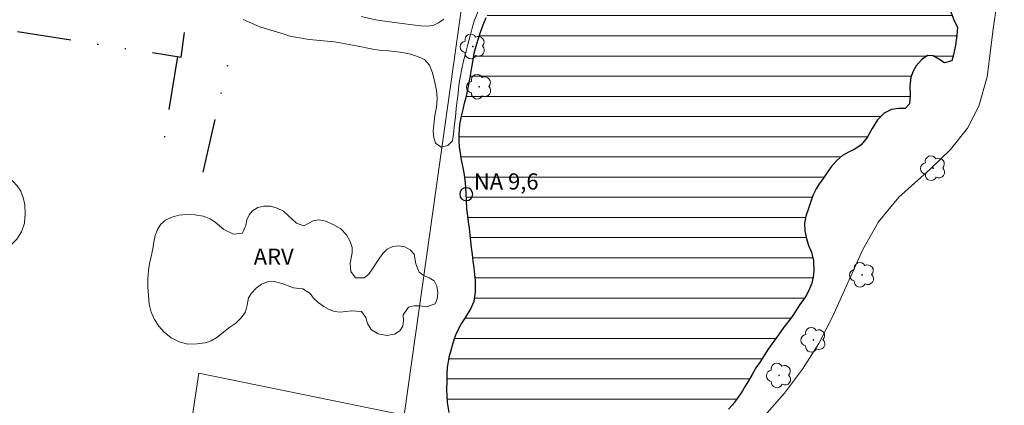
# Model space of a CAD drawing. Units: metres. Extents: x 291319 to 291834, y 1654953 to 1655517.
# Drawn here: x 291564 to 291656, y 1655116 to 1655152 of the extents above; entities that cross this region are included whole.
import ezdxf

# ---------------------------------------------------------------- set-up
doc = ezdxf.new("R2010")
doc.units = ezdxf.units.M
doc.header["$MEASUREMENT"] = 0
doc.linetypes.add('DIVIDE', pattern=[1.25, 0.5, -0.25, 0, -0.25, 0, -0.25])
for name, color, linetype, lineweight, true_color in [('Arvores_Isoladas', 7, 'Continuous', 18, 0x00ff33), ('Curvas_Mestras', 7, 'Continuous', 20, 0x783c14), ('Topon_Vegetacao', 7, 'Continuous', 9, 0x00ff33), ('Vegetacao', 7, 'Orla8', 9, 0x00ff33)]:
    doc.layers.add(name, color=color, linetype=linetype, lineweight=lineweight, true_color=true_color)
for name, color, linetype, lineweight in [('Cerca', 8, 'Cerca', 20), ('Lagos_Lagoas', 5, 'Continuous', 25), ('Lagos_Lagoas_Hatch', 5, 'Continuous', 9), ('Pto_Nivel_Agua', 5, 'Continuous', 9), ('Topon_Pto_Nivel_Agua', 5, 'Continuous', 9), ('Vala', 5, 'DIVIDE', 25)]:
    doc.layers.add(name, color=color, linetype=linetype, lineweight=lineweight)
doc.styles.add('Arial', font='arial.ttf', dxfattribs={"height": 1.5})
doc.styles.get("Standard").update_dxf_attribs({"font": 'arial.ttf'})
doc.linetypes.add('Cerca', pattern='A,10,0,["X",Standard,S=1,R=0,X=0,Y=-0.5],0.1', length=10.1)
doc.linetypes.add('Orla8', pattern='A,6,-0.5,["V",Standard,S=1,R=0,X=-0.5,Y=-1],-0.5,6,-0.5,["V",Standard,S=1,R=0,X=-0.5,Y=-1],-0.5', length=14)

# ---------------------------------------------------------------- blocks, each defined once
blk = doc.blocks.new('CotasNa')
at = {"layer": 'Pto_Nivel_Agua', "lineweight": -3}
blk.add_lwpolyline([(0, 0.6, 1), (0, -0.6, 1)], format="xyb", close=True, dxfattribs=at)
blk = doc.blocks.new('Arvore')
at = {"layer": 'Arvores_Isoladas'}
blk.add_lwpolyline([(-0.718, 0.493, 0.872324), (-0.722, -0.551, 0.862983), (0.284, -0.827, 0.900105), (0.89, 0.029, 0.863155), (0.262, 0.861, 0.882486)], format="xyb", close=True, dxfattribs=at)
blk.add_circle((0, 0), 0.0286, dxfattribs=at)

msp = doc.modelspace()

# ---------------------------------------------------------------- hatches: boundary and pattern name
at = {"layer": 'Lagos_Lagoas_Hatch'}
h = msp.add_hatch(dxfattribs=at)
h.set_pattern_fill('LINE', color=256, scale=15, style=0)
h.paths.add_polyline_path([(291611.169, 1655165.825), (291611.222, 1655166.568), (291611.335, 1655167.579), (291611.38, 1655168.147), (291611.425, 1655168.667), (291611.45, 1655169.196), (291611.534, 1655170.048), (291611.643, 1655170.854), (291611.727, 1655171.76), (291611.787, 1655172.295), (291611.87, 1655172.859), (291611.904, 1655173.449), (291611.912, 1655174.049), (291611.909, 1655174.646), (291611.919, 1655175.274), (291611.956, 1655175.834), (291611.974, 1655176.341), (291611.99, 1655177.278), (291612.037, 1655178.163), (291612.06, 1655178.847), (291612.044, 1655179.457), (291612.173, 1655180.027), (291612.307, 1655180.756), (291612.468, 1655181.679), (291612.688, 1655182.643), (291612.978, 1655183.535), (291613.391, 1655184.31), (291613.918, 1655185.101), (291614.375, 1655185.822), (291614.519, 1655186.546), (291614.395, 1655187.415), (291614.485, 1655188.334), (291614.64, 1655188.838), (291614.819, 1655189.34), (291614.994, 1655189.842), (291615.181, 1655190.323), (291615.337, 1655190.818), (291615.433, 1655191.34), (291615.465, 1655191.847), (291615.465, 1655192.407), (291615.447, 1655192.985), (291615.467, 1655193.56), (291615.491, 1655194.181), (291615.507, 1655194.745), (291615.507, 1655195.323), (291615.599, 1655195.955), (291615.749, 1655196.659), (291616.062, 1655197.436), (291616.381, 1655198.106), (291616.389, 1655198.863), (291616.126, 1655199.796), (291615.885, 1655200.732), (291615.759, 1655201.662), (291615.758, 1655202.48), (291615.896, 1655203.18), (291616.096, 1655203.765), (291616.225, 1655204.426), (291616.053, 1655205.119), (291615.951, 1655205.724), (291616.063, 1655206.292), (291616.543, 1655206.664), (291617.269, 1655206.883), (291618.016, 1655206.794), (291618.806, 1655206.47), (291619.488, 1655205.907), (291620.144, 1655205.187), (291620.421, 1655204.765), (291620.675, 1655204.321), (291620.894, 1655203.864), (291621.291, 1655203.071), (291621.808, 1655202.275), (291622.346, 1655201.523), (291622.926, 1655200.889), (291623.234, 1655200.495), (291623.567, 1655200.08), (291623.909, 1655199.694), (291624.587, 1655199.061), (291625.273, 1655198.597), (291626.137, 1655198.134), (291626.611, 1655197.874), (291627.048, 1655197.614), (291627.795, 1655197.035), (291628.441, 1655196.356), (291629.063, 1655195.508), (291629.426, 1655195.031), (291629.799, 1655194.54), (291630.141, 1655194.124), (291630.663, 1655193.561), (291631.2, 1655193.096), (291631.796, 1655192.522), (291632.381, 1655191.955), (291632.97, 1655191.381), (291633.437, 1655190.835), (291633.838, 1655190.284), (291634.362, 1655189.73), (291635.059, 1655189.372), (291635.866, 1655189.079), (291636.738, 1655188.766), (291637.639, 1655188.335), (291638.446, 1655187.844), (291639.07, 1655187.536), (291639.71, 1655187.176), (291640.537, 1655186.599), (291640.923, 1655186.227), (291641.722, 1655185.644), (291642.187, 1655185.346), (291642.663, 1655185.011), (291643.099, 1655184.67), (291643.77, 1655184.089), (291644.404, 1655183.533), (291645.162, 1655182.848), (291645.545, 1655182.487), (291645.9, 1655182.113), (291646.475, 1655181.417), (291646.968, 1655180.692), (291647.296, 1655180.215), (291647.619, 1655179.722), (291647.907, 1655179.275), (291648.362, 1655178.451), (291648.731, 1655177.726), (291648.985, 1655177.081), (291649.275, 1655176.412), (291649.715, 1655175.537), (291649.965, 1655174.994), (291650.221, 1655174.428), (291650.465, 1655173.856), (291650.711, 1655173.266), (291650.938, 1655172.688), (291651.149, 1655172.11), (291651.351, 1655171.549), (291651.537, 1655171.03), (291651.7, 1655170.548), (291651.878, 1655170.072), (291652.098, 1655169.178), (291652.226, 1655168.36), (291652.318, 1655167.526), (291652.345, 1655166.598), (291652.326, 1655165.763), (291652.228, 1655165.199), (291652.049, 1655164.587), (291651.714, 1655164.08), (291651.1, 1655163.73), (291650.672, 1655163.3), (291650.573, 1655162.752), (291650.611, 1655162.081), (291650.729, 1655161.51), (291650.493, 1655161.05), (291650.005, 1655160.649), (291649.715, 1655160.208), (291649.807, 1655159.714), (291650.448, 1655159.294), (291650.952, 1655158.99), (291651.186, 1655158.519), (291651.044, 1655157.826), (291650.692, 1655157.431), (291650.359, 1655156.905), (291650.317, 1655156.245), (291650.592, 1655155.664), (291650.931, 1655155.056), (291651.048, 1655154.231), (291650.963, 1655153.574), (291651.033, 1655152.849), (291651.347, 1655152.032), (291651.64, 1655151.444), (291651.6, 1655150.691), (291651.452, 1655149.752), (291651.28, 1655148.872), (291651.113, 1655148.297), (291650.447, 1655148.129), (291649.913, 1655148.444), (291649.391, 1655148.755), (291648.872, 1655148.791), (291648.317, 1655148.383), (291647.791, 1655147.833), (291647.507, 1655147.283), (291647.31, 1655146.751), (291647.218, 1655145.988), (291647.234, 1655145.074), (291647.192, 1655144.309), (291646.784, 1655143.884), (291646.154, 1655143.869), (291645.525, 1655143.775), (291644.84, 1655143.435), (291644.22, 1655142.809), (291643.708, 1655142.018), (291643.242, 1655141.17), (291642.701, 1655140.496), (291642.09, 1655140.102), (291641.508, 1655139.808), (291640.944, 1655139.508), (291640.417, 1655139.043), (291639.907, 1655138.462), (291639.462, 1655137.832), (291639.086, 1655137.274), (291638.793, 1655136.865), (291638.503, 1655136.395), (291638.242, 1655135.845), (291638.026, 1655135.317), (291637.791, 1655134.591), (291637.537, 1655133.884), (291637.415, 1655133.204), (291637.456, 1655132.512), (291637.6, 1655131.791), (291637.798, 1655131.135), (291638.069, 1655130.521), (291638.245, 1655129.722), (291638.296, 1655128.748), (291638.242, 1655128.197), (291638.096, 1655127.636), (291637.897, 1655127.11), (291637.63, 1655126.598), (291637.356, 1655126.156), (291637.049, 1655125.743), (291636.76, 1655125.315), (291636.341, 1655124.638), (291635.98, 1655124.168), (291635.511, 1655123.544), (291634.999, 1655122.844), (291634.406, 1655122.022), (291634.054, 1655121.51), (291633.673, 1655120.935), (291633.285, 1655120.348), (291632.907, 1655119.762), (291632.548, 1655119.151), (291632.203, 1655118.57), (291631.907, 1655118.073), (291631.65, 1655117.643), (291631.186, 1655116.947), (291630.713, 1655116.327), (291630.339, 1655115.928), (291629.903, 1655115.465), (291629.415, 1655114.965), (291628.9, 1655114.507), (291628.364, 1655114.077), (291627.813, 1655113.621), (291627.303, 1655113.231), (291626.778, 1655112.859), (291626.251, 1655112.514), (291625.719, 1655112.183), (291625.2, 1655111.9), (291624.72, 1655111.694), (291623.842, 1655111.335), (291623.016, 1655110.98), (291622.227, 1655110.596), (291621.586, 1655110.103), (291621.145, 1655109.66), (291620.567, 1655109.455), (291620.015, 1655109.656), (291619.373, 1655109.988), (291618.734, 1655110.373), (291618.027, 1655110.642), (291617.22, 1655110.657), (291616.311, 1655110.534), (291615.388, 1655110.281), (291614.593, 1655109.826), (291613.934, 1655109.135), (291613.352, 1655108.446), (291612.626, 1655107.828), (291611.893, 1655107.51), (291611.32, 1655107.677), (291610.788, 1655107.894), (291610.37, 1655107.517), (291610.073, 1655106.921), (291609.833, 1655106.362), (291609.418, 1655105.974), (291608.835, 1655105.611), (291608.071, 1655105.233), (291607.332, 1655105.129), (291606.789, 1655105.401), (291606.435, 1655106.068), (291606.131, 1655106.872), (291605.867, 1655107.56), (291605.702, 1655108.187), (291605.779, 1655108.936), (291605.879, 1655109.765), (291605.855, 1655110.62), (291605.625, 1655111.359), (291605.364, 1655112.154), (291604.958, 1655113.062), (291604.793, 1655113.55), (291604.657, 1655114.097), (291604.526, 1655114.622), (291604.422, 1655115.13), (291604.374, 1655115.639), (291604.23, 1655116.565), (291604.181, 1655117.17), (291604.168, 1655117.784), (291604.186, 1655118.507), (291604.196, 1655119.204), (291604.237, 1655119.819), (291604.301, 1655120.354), (291604.422, 1655120.876), (291604.56, 1655121.415), (291604.732, 1655121.972), (291604.876, 1655122.509), (291605.053, 1655123.006), (291605.487, 1655123.844), (291605.934, 1655124.487), (291606.376, 1655125.193), (291606.715, 1655125.967), (291606.829, 1655126.801), (291606.841, 1655127.324), (291606.826, 1655127.881), (291606.766, 1655128.457), (291606.688, 1655129.072), (291606.618, 1655129.686), (291606.554, 1655130.314), (291606.469, 1655130.951), (291606.395, 1655131.544), (291606.325, 1655132.133), (291606.268, 1655132.742), (291606.186, 1655133.346), (291606.118, 1655133.871), (291606.033, 1655134.515), (291605.98, 1655135.359), (291605.964, 1655135.91), (291605.922, 1655136.574), (291605.867, 1655137.255), (291605.774, 1655137.891), (291605.652, 1655138.506), (291605.517, 1655139.111), (291605.417, 1655139.708), (291605.342, 1655140.306), (291605.316, 1655140.87), (291605.309, 1655141.422), (291605.385, 1655142.382), (291605.525, 1655143.175), (291605.672, 1655143.793), (291605.812, 1655144.381), (291605.979, 1655145.017), (291606.16, 1655145.795), (291606.334, 1655146.757), (291606.416, 1655147.299), (291606.511, 1655147.862), (291606.61, 1655148.398), (291606.715, 1655149.017), (291606.88, 1655149.659), (291607.074, 1655150.289), (291607.305, 1655150.971), (291607.544, 1655151.635), (291607.816, 1655152.324), (291608.084, 1655152.918), (291608.317, 1655153.441), (291608.664, 1655154.251), (291608.945, 1655154.829), (291609.281, 1655155.468), (291609.612, 1655156.139), (291609.929, 1655156.763), (291610.199, 1655157.348), (291610.429, 1655157.859), (291610.645, 1655158.728), (291610.724, 1655159.592), (291610.762, 1655160.464), (291610.767, 1655161.291), (291610.825, 1655162.084), (291610.932, 1655162.921), (291611.016, 1655163.721), (291611.093, 1655164.379)])

# ---------------------------------------------------------------- linework, layer by layer
at = {"layer": 'Cerca', "flags": 128}
for points in [[(291615.659, 1655224.041), (291611.594, 1655196.594), (291605.84, 1655155.471), (291602.603, 1655132.495), (291600.191, 1655115.376), (291599.275, 1655108.874), (291596.987, 1655091.735), (291593.322, 1655066.624)], [(291558.114, 1654957.846), (291562.771, 1654991.317), (291566.49, 1655018.479), (291570.329, 1655045.785), (291573.63, 1655069.431), (291577.786, 1655097.301), (291581.099, 1655119.267), (291600.191, 1655115.376)]]:
    msp.add_lwpolyline(points, dxfattribs=at)
at = {"layer": 'Curvas_Mestras', "elevation": 10, "flags": 128}
for points in [[(291633.695, 1655115.302), (291635.557, 1655117.406), (291637.247, 1655119.649), (291638.741, 1655122.025), (291640.012, 1655124.527), (291642.833, 1655130.765), (291644.296, 1655133.345), (291646.182, 1655135.642), (291649.11, 1655138.223), (291651.001, 1655140.061), (291652.565, 1655142.038), (291653.643, 1655144.079), (291654.399, 1655146.82), (291654.962, 1655151.247), (291656.002, 1655158.35)], [(291607.177, 1655153.139), (291606.729, 1655152.094), (291606.575, 1655151.597), (291606.443, 1655151.101), (291606.293, 1655150.519), (291606.107, 1655149.809), (291605.931, 1655149.072), (291605.719, 1655148.313), (291605.558, 1655147.569), (291605.405, 1655146.765), (291605.281, 1655146.043), (291605.206, 1655145.258), (291605.115, 1655144.608), (291605.039, 1655143.868), (291604.956, 1655143.075), (291604.844, 1655142.177), (291604.783, 1655141.49), (291604.692, 1655140.87), (291604.254, 1655140.437), (291603.627, 1655140.278), (291603.116, 1655140.644), (291602.938, 1655141.14), (291602.884, 1655141.748), (291602.982, 1655142.638), (291603.054, 1655143.232), (291603.185, 1655144.013), (291603.261, 1655144.813), (291603.207, 1655145.572), (291603.042, 1655146.3), (291602.826, 1655147.178), (291602.562, 1655147.909), (291602.073, 1655148.426), (291601.577, 1655148.657), (291600.815, 1655148.911), (291599.821, 1655149.107), (291598.749, 1655149.247), (291598.08, 1655149.257), (291597.286, 1655149.401), (291595.774, 1655149.701), (291593.711, 1655150.057), (291591.361, 1655150.276), (291589.565, 1655150.587), (291589.047, 1655150.773), (291588.1, 1655151.056), (291586.766, 1655151.462), (291585.212, 1655152.149)], [(291603.886, 1655152.187), (291603.381, 1655151.837), (291602.886, 1655151.595), (291602.343, 1655151.515), (291601.734, 1655151.555), (291600.976, 1655151.639), (291599.996, 1655151.761), (291598.832, 1655151.919), (291597.528, 1655152.115), (291596.211, 1655152.427)]]:
    msp.add_lwpolyline(points, dxfattribs=at)
at = {"layer": 'Lagos_Lagoas', "flags": 128}
for points in [[(291651.033, 1655152.849), (291651.347, 1655152.032), (291651.64, 1655151.444), (291651.6, 1655150.691), (291651.452, 1655149.752), (291651.28, 1655148.872), (291651.113, 1655148.297), (291650.447, 1655148.129), (291649.913, 1655148.444), (291649.391, 1655148.755), (291648.872, 1655148.791), (291648.317, 1655148.383), (291647.791, 1655147.833), (291647.507, 1655147.283), (291647.31, 1655146.751), (291647.218, 1655145.988), (291647.234, 1655145.074), (291647.192, 1655144.309), (291646.784, 1655143.884), (291646.154, 1655143.869), (291645.525, 1655143.775), (291644.84, 1655143.435), (291644.22, 1655142.809), (291643.708, 1655142.018), (291643.242, 1655141.17), (291642.701, 1655140.496), (291642.09, 1655140.102), (291641.508, 1655139.808), (291640.944, 1655139.508), (291640.417, 1655139.043), (291639.907, 1655138.462), (291639.462, 1655137.832), (291639.086, 1655137.274), (291638.793, 1655136.865), (291638.503, 1655136.395), (291638.242, 1655135.845), (291638.026, 1655135.317), (291637.791, 1655134.591), (291637.537, 1655133.884), (291637.415, 1655133.204), (291637.456, 1655132.512), (291637.6, 1655131.791), (291637.798, 1655131.135), (291638.069, 1655130.521), (291638.245, 1655129.722), (291638.296, 1655128.748), (291638.242, 1655128.197), (291638.096, 1655127.636), (291637.897, 1655127.11), (291637.63, 1655126.598), (291637.356, 1655126.156), (291637.049, 1655125.743), (291636.76, 1655125.315), (291636.341, 1655124.638), (291635.98, 1655124.168), (291635.511, 1655123.544), (291634.999, 1655122.844), (291634.406, 1655122.022), (291634.054, 1655121.51), (291633.673, 1655120.935), (291633.285, 1655120.348), (291632.907, 1655119.762), (291632.548, 1655119.151), (291632.203, 1655118.57), (291631.907, 1655118.073), (291631.65, 1655117.643), (291631.186, 1655116.947), (291630.713, 1655116.327), (291630.339, 1655115.928)], [(291604.374, 1655115.639), (291604.23, 1655116.565), (291604.181, 1655117.17), (291604.168, 1655117.784), (291604.186, 1655118.507), (291604.196, 1655119.204), (291604.237, 1655119.819), (291604.301, 1655120.354), (291604.422, 1655120.876), (291604.56, 1655121.415), (291604.732, 1655121.972), (291604.876, 1655122.509), (291605.053, 1655123.006), (291605.487, 1655123.844), (291605.934, 1655124.487), (291606.376, 1655125.193), (291606.715, 1655125.967), (291606.829, 1655126.801), (291606.841, 1655127.324), (291606.826, 1655127.881), (291606.766, 1655128.457), (291606.688, 1655129.072), (291606.618, 1655129.686), (291606.554, 1655130.314), (291606.469, 1655130.951), (291606.395, 1655131.544), (291606.325, 1655132.133), (291606.268, 1655132.742), (291606.186, 1655133.346), (291606.118, 1655133.871), (291606.033, 1655134.515), (291605.98, 1655135.359), (291605.964, 1655135.91), (291605.922, 1655136.574), (291605.867, 1655137.255), (291605.774, 1655137.891), (291605.652, 1655138.506), (291605.517, 1655139.111), (291605.417, 1655139.708), (291605.342, 1655140.306), (291605.316, 1655140.87), (291605.309, 1655141.422), (291605.385, 1655142.382), (291605.525, 1655143.175), (291605.672, 1655143.793), (291605.812, 1655144.381), (291605.979, 1655145.017), (291606.16, 1655145.795), (291606.334, 1655146.757), (291606.416, 1655147.299), (291606.511, 1655147.862), (291606.61, 1655148.398), (291606.715, 1655149.017), (291606.88, 1655149.659), (291607.074, 1655150.289), (291607.305, 1655150.971), (291607.544, 1655151.635), (291607.816, 1655152.324)]]:
    msp.add_lwpolyline(points, dxfattribs=at)
at = {"layer": 'Vala', "ltscale": 10, "flags": 128}
for points in [[(291539.146, 1655154.919), (291579.44, 1655148.651), (291580.172, 1655153.935)], [(291579.123, 1655148.701), (291577.558, 1655139.087)], [(291581.495, 1655137.971), (291583.882, 1655148.257)]]:
    msp.add_lwpolyline(points, dxfattribs=at)
at = {"layer": 'Vegetacao', "flags": 128}
for points in [[(291560.424, 1655115.507), (291560.49, 1655114.88), (291560.769, 1655114.053), (291560.891, 1655113.483), (291560.942, 1655112.954), (291560.666, 1655112.215), (291560.227, 1655111.837), (291559.754, 1655111.267), (291559.269, 1655110.633), (291559.038, 1655110.105), (291559.373, 1655109.592), (291560.172, 1655109.293), (291561.084, 1655109.16), (291561.921, 1655108.922), (291562.556, 1655108.344), (291562.928, 1655107.642), (291563.002, 1655106.932), (291562.714, 1655106.279), (291562.122, 1655105.611), (291561.366, 1655105.012), (291560.469, 1655104.51), (291559.624, 1655104.023), (291559.177, 1655103.457), (291559.172, 1655102.849), (291559.7, 1655102.132), (291560.868, 1655101.626), (291562.099, 1655101.244), (291562.913, 1655100.469), (291563.221, 1655099.393), (291563.135, 1655098.393), (291562.706, 1655097.657), (291561.906, 1655097.382), (291560.879, 1655097.481), (291559.744, 1655097.621), (291558.728, 1655097.693), (291557.932, 1655097.625), (291557.481, 1655097.395), (291557.462, 1655096.682), (291557.826, 1655095.776), (291558.476, 1655094.813), (291559.48, 1655094.05), (291560.603, 1655093.453), (291561.682, 1655092.931), (291562.638, 1655092.444), (291563.344, 1655091.802), (291563.726, 1655090.945), (291563.897, 1655090.076), (291563.862, 1655089.212), (291563.601, 1655088.495), (291563.191, 1655087.997), (291562.57, 1655087.736), (291561.837, 1655087.733), (291561.014, 1655087.797), (291560.174, 1655087.956), (291559.389, 1655088.142), (291558.719, 1655088.067), (291558.19, 1655087.614), (291557.981, 1655086.949), (291558.129, 1655086.308), (291558.549, 1655085.768), (291559.107, 1655085.163), (291559.713, 1655084.593), (291560.237, 1655083.94), (291560.515, 1655082.864), (291560.183, 1655082.256), (291559.676, 1655081.532), (291558.846, 1655080.811), (291557.889, 1655080.309), (291556.817, 1655079.947), (291555.678, 1655079.744), (291554.536, 1655079.612), (291553.438, 1655079.654), (291552.419, 1655079.934), (291551.496, 1655080.471), (291550.656, 1655081.113), (291549.928, 1655081.793), (291549.378, 1655082.578), (291549.036, 1655083.469), (291548.769, 1655084.496), (291548.413, 1655085.455), (291547.949, 1655086.335), (291547.328, 1655087.049), (291546.525, 1655087.517), (291545.52, 1655087.721), (291544.441, 1655087.79), (291543.31, 1655087.768), (291542.134, 1655087.595), (291540.999, 1655087.365), (291539.879, 1655087.165), (291538.755, 1655087.249), (291537.714, 1655087.627), (291536.791, 1655088.352), (291536.1, 1655089.296), (291535.688, 1655090.417), (291535.511, 1655091.694), (291535.594, 1655093.037), (291535.997, 1655094.442), (291536.672, 1655095.925), (291537.481, 1655097.302), (291538.39, 1655098.57), (291539.322, 1655099.853), (291540.272, 1655101.125), (291541.196, 1655102.333), (291542.109, 1655103.454), (291543.018, 1655104.737), (291543.86, 1655105.982), (291544.698, 1655107.148), (291545.488, 1655108.326), (291546.189, 1655109.231), (291546.96, 1655110.088), (291547.951, 1655111.273), (291548.729, 1655112.333), (291549.263, 1655113.341), (291549.617, 1655114.462), (291549.838, 1655115.628), (291549.954, 1655116.863), (291550.011, 1655118.052), (291550.087, 1655119.207), (291550.244, 1655120.309), (291550.483, 1655121.396), (291550.871, 1655122.408), (291551.494, 1655123.4), (291552.328, 1655124.215), (291553.251, 1655124.819), (291554.197, 1655125.249), (291555.064, 1655125.577), (291555.701, 1655125.943), (291556.111, 1655126.464), (291556.316, 1655127.056), (291556.361, 1655127.645), (291556.44, 1655128.23), (291556.701, 1655128.811), (291557.103, 1655129.31), (291557.584, 1655129.751), (291558.042, 1655130.276), (291558.444, 1655130.849), (291558.81, 1655131.868), (291558.565, 1655132.51), (291558.361, 1655133.012), (291558.25, 1655133.654), (291558.232, 1655134.345), (291558.352, 1655135.123), (291558.606, 1655135.998), (291558.99, 1655136.802), (291559.604, 1655137.41), (291560.316, 1655137.874), (291561.075, 1655138.1), (291561.856, 1655138.062), (291562.604, 1655137.839), (291563.27, 1655137.502), (291563.794, 1655137.121), (291564.21, 1655136.698), (291564.53, 1655136.199), (291564.764, 1655135.599), (291564.927, 1655134.912), (291564.963, 1655134.119), (291564.88, 1655133.228), (291564.6, 1655132.409), (291564.179, 1655131.741), (291563.684, 1655131.224), (291563.174, 1655130.745), (291562.749, 1655130.262), (291562.503, 1655129.726), (291562.398, 1655129.107), (291562.435, 1655128.48), (291562.557, 1655127.941), (291562.612, 1655127.423), (291562.496, 1655126.884), (291562.131, 1655126.348), (291561.658, 1655125.838), (291561.193, 1655125.351), (291560.772, 1655124.88), (291560.444, 1655124.419), (291560.306, 1655123.819), (291560.338, 1655123.196), (291560.502, 1655122.69), (291560.773, 1655122.135), (291561.1, 1655121.501), (291561.374, 1655120.867), (291561.563, 1655120.236), (291561.544, 1655119.492), (291561.417, 1655118.775), (291561.167, 1655118.092), (291560.753, 1655117.303)], [(291582.767, 1655122.598), (291582.258, 1655122.273), (291581.68, 1655122.102), (291580.932, 1655121.993), (291580.087, 1655121.99), (291579.256, 1655122.181), (291578.511, 1655122.564), (291577.885, 1655123.094), (291577.378, 1655123.653), (291576.965, 1655124.26), (291576.671, 1655124.955), (291576.484, 1655125.707), (291576.405, 1655126.492), (291576.357, 1655127.317), (291576.364, 1655128.08), (291576.406, 1655128.826), (291576.516, 1655129.476), (291576.675, 1655130.133), (291576.825, 1655130.822), (291576.9, 1655131.485), (291577.024, 1655132.076), (291577.261, 1655132.628), (291577.578, 1655133.113), (291578.004, 1655133.492), (291578.587, 1655133.761), (291579.253, 1655133.975), (291579.969, 1655134.036), (291580.739, 1655133.987), (291581.488, 1655133.883), (291582.154, 1655133.634), (291582.62, 1655133.307), (291583.007, 1655132.957), (291583.412, 1655132.636), (291584.312, 1655132.202), (291585.16, 1655132.288), (291585.455, 1655133.034), (291585.554, 1655133.537), (291585.77, 1655133.985), (291586.102, 1655134.369), (291586.577, 1655134.664), (291587.15, 1655134.792), (291587.756, 1655134.788), (291588.392, 1655134.61), (291588.966, 1655134.325), (291589.41, 1655133.946), (291589.797, 1655133.558), (291590.172, 1655133.211), (291590.875, 1655132.962), (291591.725, 1655133.427), (291592.248, 1655133.537), (291592.888, 1655133.39), (291593.594, 1655133.096), (291594.288, 1655132.698), (291594.837, 1655132.132), (291595.173, 1655131.516), (291595.342, 1655130.953), (291595.36, 1655130.448), (291595.167, 1655129.493), (291595.22, 1655128.731), (291595.682, 1655128.141), (291596.484, 1655128.146), (291596.892, 1655128.471), (291597.248, 1655128.985), (291597.592, 1655129.499), (291597.909, 1655129.973), (291598.22, 1655130.412), (291598.623, 1655130.8), (291599.129, 1655131.048), (291599.696, 1655131.098), (291600.25, 1655131.004), (291600.747, 1655130.734), (291601.131, 1655130.351), (291601.284, 1655129.442), (291601.598, 1655128.656), (291602.014, 1655128.354), (291602.507, 1655128.149), (291602.971, 1655127.847), (291603.244, 1655127.363), (291603.318, 1655126.756), (291603.25, 1655126.195), (291603.069, 1655125.726), (291602.269, 1655125.429), (291601.694, 1655125.522), (291601.119, 1655125.528), (291600.582, 1655125.425), (291600.105, 1655124.71), (291600.124, 1655124.177), (291600.072, 1655123.661), (291599.787, 1655123.199), (291599.282, 1655122.896), (291598.581, 1655122.786), (291597.783, 1655122.924), (291597.125, 1655123.339), (291596.772, 1655123.885), (291596.639, 1655124.443), (291596.24, 1655125.01), (291595.295, 1655125.071), (291594.765, 1655125.002), (291594.229, 1655124.957), (291593.727, 1655125.025), (291593.225, 1655125.21), (291592.714, 1655125.487), (291592.21, 1655125.851), (291591.77, 1655126.249), (291591.44, 1655126.675), (291590.767, 1655127.12), (291589.896, 1655127.222), (291589.415, 1655127.398), (291588.926, 1655127.588), (291588.013, 1655127.843), (291587.492, 1655127.78), (291586.932, 1655127.541), (291586.42, 1655127.185), (291585.99, 1655126.713), (291585.718, 1655126.272), (291585.598, 1655125.602), (291585.442, 1655124.971), (291585.047, 1655124.41), (291584.524, 1655123.938), (291583.98, 1655123.554), (291583.573, 1655123.244)]]:
    msp.add_lwpolyline(points, close=True, dxfattribs=at)

# ---------------------------------------------------------------- block references
at = {"layer": 'Arvores_Isoladas'}
for p in [(291606.578, 1655149.639), (291607.17, 1655145.893), (291649.383, 1655138.325), (291642.772, 1655128.414), (291638.249, 1655122.379), (291635.055, 1655119.07)]:
    msp.add_blockref('Arvore', p, dxfattribs=at)
at = {"layer": 'Pto_Nivel_Agua'}
msp.add_blockref('CotasNa', (291605.964, 1655135.91, 9.565), dxfattribs=at)

# ---------------------------------------------------------------- texts
at = {"layer": 'Topon_Pto_Nivel_Agua', "style": 'Arial'}
msp.add_text('NA 9,6', height=1.5, dxfattribs=at).set_placement((291606.671, 1655136.344, 9.565))
at = {"layer": 'Topon_Vegetacao', "style": 'Arial'}
msp.add_text('ARV', height=1.5, dxfattribs=at).set_placement((291586.2, 1655129.359))

doc.saveas('drawing.dxf')
